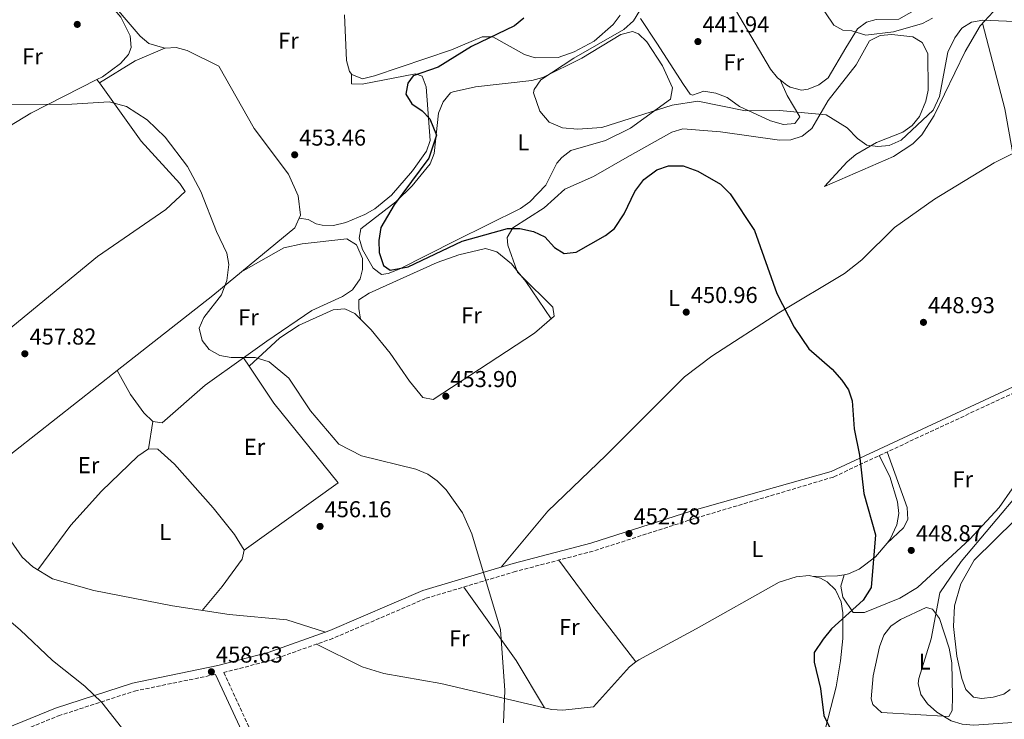
# Model space of a CAD drawing. Units: metres. Extents: x 601764 to 605250, y 4650516 to 4652879.
# Drawn here: x 603281 to 603710, y 4650804 to 4651109 of the extents above; entities that cross this region are included whole.
import ezdxf
from ezdxf.enums import TextEntityAlignment as Align

# ---------------------------------------------------------------- set-up
doc = ezdxf.new("R2010")
doc.units = ezdxf.units.M
doc.header["$MEASUREMENT"] = 0
doc.linetypes.add('DGN Style 3', pattern=[2.435890702152634, 1.739921930109024, -0.6959687720436097])
for name, color, linetype, lineweight in [('Camino', 7, 'DGN Style 3', 0), ('Cota de punto acotado terreno', 7, 'Continuous', 0), ('Curva de nivel directora', 30, 'Continuous', 30), ('Curva de nivel intermedia', 30, 'Continuous', 0), ('Etiqueta de uso rústico', 92, 'Continuous', 0), ('Línea de cambio de uso (parcela vista)', 92, 'Continuous', 0), ('Margen derecho', 7, 'Continuous', 0), ('Punto acotado terreno (símbolo)', 7, 'Continuous', 0)]:
    doc.layers.add(name, color=color, linetype=linetype, lineweight=lineweight)
doc.styles.add('Style-Arial', font='arial.ttf')

# ---------------------------------------------------------------- blocks, each defined once
blk = doc.blocks.new('5PATER')
at = {"layer": 'Punto acotado terreno (símbolo)', "linetype": 'Continuous', "lineweight": 0}
h = blk.add_hatch(color=51, dxfattribs=at)
edge = h.paths.add_edge_path()
edge.add_ellipse((0, 0), major_axis=(-0.1095731443231308, -0.1110710700762829), ratio=0.9994222409660317, start_angle=0, end_angle=360)

msp = doc.modelspace()

# ---------------------------------------------------------------- linework, layer by layer
at = {"layer": 'Camino', "color": 7, "linetype": 'DGN Style 3', "lineweight": 0}
for points in [[(603723.3799999988, 4650950.300000003, 446.050000000003), (603635.449999999, 4650909.270000001, 450.2200000000012), (603574.8199999997, 4650891.140000002, 451.8899999999995), (603530.6999999996, 4650876.940000001, 452.6900000000024), (603496.87, 4650868.050000003, 454.229999999996), (603457.6700000018, 4650856.290000001, 454.8399999999967), (603417.2199999995, 4650838.870000003, 456.2899999999937), (603390.0100000005, 4650829.25, 457.4499999999971), (603369.649999998, 4650823.980000001, 457.800000000003), (603387.4099999988, 4650785.580000003, 458.8600000000006)], [(602907.2499999994, 4650532.5, 476.229999999996), (602994.0599999971, 4650575.230000001, 473.550000000003), (602998.5499999998, 4650585.15, 473.1499999999943), (603009.909999999, 4650618.11, 471.7899999999937), (603014.699999999, 4650626.940000001, 471.3300000000019), (603019.3299999981, 4650632.54, 471.1100000000006), (603109.4899999986, 4650695.520000001, 468.0899999999967), (603130.2800000003, 4650709.320000002, 466.5200000000041), (603132.9600000002, 4650711.750000001, 466.4299999999931), (603135.9299999987, 4650715.81, 466.2100000000063), (603142.3799999993, 4650726.440000002, 465.5000000000001), (603150.0100000001, 4650728.550000003, 464.9900000000054), (603163.8199999991, 4650734.420000002, 464.5599999999978), (603236.8099999989, 4650778.530000002, 461.8999999999942), (603265.1399999999, 4650791.870000001, 461.1000000000058), (603297.510000002, 4650805.059999999, 459.5399999999936), (603330.7499999992, 4650815.870000003, 458.7400000000054), (603366.0499999993, 4650823.140000001, 458.2799999999989)]]:
    msp.add_polyline3d(points, dxfattribs=at)
at = {"layer": 'Curva de nivel directora', "color": 30, "linetype": 'Continuous', "lineweight": 30, "elevation": 450, "flags": 128}
for points in [[(603500.4500000008, 4651109.440000001), (603496.4599999988, 4651106.09), (603477.7100000001, 4651097.050000001), (603463.0799999986, 4651088.130000001), (603452.1699999986, 4651084.34), (603449.8799999999, 4651081.080000001), (603448.9700000001, 4651076.250000001), (603451.6900000003, 4651072.07), (603456.0999999981, 4651069.070000002), (603459.5200000001, 4651065.49), (603462.4100000003, 4651058.4), (603459.0199999994, 4651048.310000001), (603443.8699999994, 4651027.960000002), (603438.1399999984, 4651018.189999999), (603437.2099999986, 4651012.490000002), (603437.459999999, 4651007.150000002), (603439.2400000005, 4651001.53), (603442.1500000006, 4650999.57), (603450.0599999987, 4651000.960000001), (603473.5599999994, 4651012.140000001), (603493.3200000006, 4651017.65), (603498.79, 4651017.619999999), (603504.7499999991, 4651016.420000002), (603509.6599999998, 4651014.029999999), (603513.8300000007, 4651009.430000001), (603518.1199999999, 4651006.820000002), (603523.3199999989, 4651007.34), (603536.0899999986, 4651014.7), (603540.0299999992, 4651017.760000001), (603544.1799999999, 4651024.09), (603548.8899999994, 4651033.770000001), (603552.7999999988, 4651039.080000003), (603558.4200000003, 4651043.25), (603563.5099999999, 4651045.040000001), (603569.9899999995, 4651045), (603576.3300000008, 4651042.710000002), (603586.3099999985, 4651037.050000002), (603590.4799999994, 4651032.850000001), (603601.0899999999, 4651016.859999999), (603610.8399999996, 4650989.34), (603618.35, 4650974.660000001)], [(603618.35, 4650974.660000001), (603624.7400000002, 4650965.15), (603634.9399999994, 4650956.25), (603639.1799999997, 4650951.560000001), (603641.9899999992, 4650947.28), (603643.6299999999, 4650942.550000001), (603644.5799999997, 4650930.32), (603646.8099999982, 4650918.84), (603648.8099999987, 4650902.100000001), (603653.9000000004, 4650883.980000001), (603651.9400000002, 4650861.020000001), (603648.5199999983, 4650855.510000001), (603634.6399999999, 4650842.980000001), (603631.0199999989, 4650838.53), (603627.1499999998, 4650832.740000002), (603627.0999999985, 4650828.480000001), (603629.8999999991, 4650817.050000003), (603631.3699999999, 4650805.199999999), (603634.3499999993, 4650798.960000001)]]:
    msp.add_lwpolyline(points, dxfattribs=at)
at = {"layer": 'Curva de nivel intermedia', "color": 30, "linetype": 'Continuous', "lineweight": 0, "flags": 128}
for points, elevation in [([(603625.0599999999, 4651122.190000001), (603635.6200000012, 4651106.470000001), (603639.5900000008, 4651104.179999999), (603643.5800000007, 4651104), (603649.6100000012, 4651102.029999998), (603661.650000002, 4651103.48), (603674.320000001, 4651107.08), (603678.6999999997, 4651109.480000001)], 440), ([(603553.8400000003, 4651117.519999999), (603548.2800000014, 4651108.34), (603544.0900000005, 4651104.449999999), (603522.350000001, 4651091.99), (603507.8899999994, 4651082.489999999), (603504.9300000002, 4651078.28), (603504.7100000011, 4651076.880000001), (603507.3900000011, 4651068.869999997), (603511.5000000015, 4651064.100000001), (603517.3300000009, 4651061.65), (603523.8399999997, 4651061.02), (603534.4600000012, 4651061.82), (603565.1700000004, 4651071.480000001), (603576.2999999995, 4651073.189999999), (603597.1900000017, 4651069), (603611.9300000004, 4651069.149999999), (603632.3200000019, 4651067.27), (603641.4500000004, 4651061.659999999), (603646.0100000004, 4651056.949999999), (603650.0800000007, 4651054.039999999), (603654.8200000013, 4651053.449999999), (603659.7900000003, 4651053.890000001), (603665.0499999997, 4651056.189999999), (603679.0199999994, 4651069.349999999), (603681.7400000019, 4651075.27), (603685.4299999999, 4651094.670000001), (603688.3600000002, 4651100.890000002), (603691.5099999995, 4651105.149999999), (603695.7499999999, 4651107.680000001), (603700.6200000002, 4651108.59), (603717.7999999998, 4651107.859999998)], 445), ([(603277.1100000015, 4651071.710000001), (603303.3100000002, 4651071.869999999), (603319.6600000004, 4651072.989999999), (603327.26, 4651070.989999999), (603336.2300000021, 4651065.09), (603344.0100000005, 4651057.609999999), (603353.7600000004, 4651044.8), (603359.6299999999, 4651033.880000001), (603366.4200000004, 4651016.42), (603370.9800000002, 4651006.989999999), (603371.8800000009, 4651002.050000002), (603370.9000000019, 4650995.009999998), (603368.6300000009, 4650988.75), (603360.9000000019, 4650978.850000001), (603358.8900000001, 4650974.189999999), (603360.1399999995, 4650968.800000001), (603363.270000001, 4650964.909999999), (603367.88, 4650962.259999999), (603372.7999999997, 4650961.34), (603383.3499999996, 4650961.369999999), (603389.3900000014, 4650959.489999999), (603397.9499999998, 4650952.449999998), (603407.4200000003, 4650938.17), (603419.8099999999, 4650923.579999999), (603429.7400000008, 4650918.5), (603453.4500000017, 4650912.749999999), (603458.6399999994, 4650910.46), (603462.7600000012, 4650907.640000001), (603466.6500000004, 4650903.640000001), (603473.7900000018, 4650893.67), (603477.7900000005, 4650884.430000001), (603490.3600000012, 4650842.71), (603492.1500000015, 4650816.130000001), (603491.5599999992, 4650802.019999999)], 455), ([(603717.6600000013, 4650903.84), (603691.1600000008, 4650872.349999999), (603681.9400000008, 4650858.759999999), (603678.1299999999, 4650838.67), (603672.7100000017, 4650821.33), (603672.4099999999, 4650819.210000001), (603673.5600000012, 4650814.350000001), (603676.4900000015, 4650810.3), (603680.6399999999, 4650806.63), (603686.7599999999, 4650802.880000001), (603691.57, 4650801.5), (603696.7100000009, 4650801.029999998), (603720.0000000015, 4650802.529999998)], 445), ([(603270.700000001, 4650851.140000001), (603280.9100000013, 4650842.600000001), (603294.9300000004, 4650829.180000001), (603308.9800000007, 4650818.029999999), (603316.4700000008, 4650810.949999998), (603329.7900000003, 4650793.909999999), (603346.3799999999, 4650774.499999999), (603349.5000000001, 4650768.949999999), (603350.6900000015, 4650762.470000002), (603346.7100000005, 4650753.26), (603343.0300000014, 4650749.710000001), (603333.4600000004, 4650743.01), (603328.04, 4650740.910000001), (603309.1900000009, 4650737.429999999), (603286.800000001, 4650729.560000001), (603277.790000001, 4650724.890000002)], 460.0000000000001)]:
    msp.add_lwpolyline(points, dxfattribs=dict(at, elevation=elevation))
at = {"layer": 'Línea de cambio de uso (parcela vista)', "color": 92, "linetype": 'Continuous', "lineweight": 0, "extrusion": (-0.4059239965965091, -0.07954787941016055, 0.9104382702130133), "elevation": -614636.294606394, "flags": 128}
msp.add_lwpolyline([(-4448135.482809794, 1353903.090316071), (-4448155.181713683, 1353903.525471858), (-4448193.742854682, 1353900.890361812)], dxfattribs=at)
at = {"layer": 'Línea de cambio de uso (parcela vista)', "color": 92, "linetype": 'Continuous', "lineweight": 0, "extrusion": (0.0984298055594785, -0.1717453181364409, 0.9802117725653656), "elevation": -738971.1467291485, "flags": 128}
msp.add_lwpolyline([(2836154.362687274, 3661515.550247248), (2836172.673339492, 3661516.105938321), (2836186.601106049, 3661514.467660005)], dxfattribs=at)
at = {"layer": 'Línea de cambio de uso (parcela vista)', "color": 92, "linetype": 'Continuous', "lineweight": 0, "extrusion": (-0.1673681031552439, 0.04844866083172529, 0.9847033285765964), "elevation": 124806.7426401997, "flags": 128}
msp.add_lwpolyline([(-4635441.558016472, -702727.4128574966), (-4635441.558016472, -702727.4208924205)], dxfattribs=at)
at = {"layer": 'Línea de cambio de uso (parcela vista)', "color": 92, "linetype": 'Continuous', "lineweight": 0, "extrusion": (-0.04203681056542727, 0.1158849443540293, 0.9923727053025744), "elevation": 514080.5928063849, "flags": 128}
msp.add_lwpolyline([(-2153189.646763283, -4134737.52482974), (-2153157.535191002, -4134733.551558389), (-2153104.582569805, -4134722.829890885)], dxfattribs=at)
at = {"layer": 'Línea de cambio de uso (parcela vista)', "color": 92, "linetype": 'Continuous', "lineweight": 0, "extrusion": (-0.02958200936546865, 0.04115759147346492, 0.9987146526340769), "elevation": 174034.5382001617, "flags": 128}
msp.add_lwpolyline([(-3204439.524210764, -3420210.260386524), (-3204439.524210765, -3420210.264332409)], dxfattribs=at)
at = {"layer": 'Línea de cambio de uso (parcela vista)', "color": 92, "linetype": 'Continuous', "lineweight": 0, "extrusion": (-0.01543195419644569, 0.02153972946001877, 0.9996488857816369), "elevation": 91327.59508309442, "flags": 128}
msp.add_lwpolyline([(-3199217.604701447, -3428295.792013173), (-3199217.604701447, -3428297.667678317)], dxfattribs=at)
at = {"layer": 'Línea de cambio de uso (parcela vista)', "color": 92, "linetype": 'Continuous', "lineweight": 0, "elevation": 455.0599999999977, "flags": 128}
msp.add_lwpolyline([(603315.4100000003, 4651081.199999999), (603315.4143000003, 4651081.202600001)], dxfattribs=at)
at = {"layer": 'Línea de cambio de uso (parcela vista)', "color": 92, "linetype": 'Continuous', "lineweight": 0, "extrusion": (-0.007683537168057143, 0.009532510180238483, 0.9999250444439578), "elevation": 40150.98512115439, "flags": 128}
msp.add_lwpolyline([(603484.9680171501, 4650825.660984038), (603483.0765894452, 4650828.007390648)], dxfattribs=at)
at = {"layer": 'Línea de cambio de uso (parcela vista)', "color": 92, "linetype": 'Continuous', "lineweight": 0, "extrusion": (0.1792066137926204, 0.1810859759931382, 0.9670019952779804), "elevation": 950818.4124685053, "flags": 128}
msp.add_lwpolyline([(2842593.675245637, -3607158.311006296), (2842595.966232063, -3607158.311006295), (2842596.669891282, -3607158.659950123)], dxfattribs=at)
at = {"layer": 'Línea de cambio de uso (parcela vista)', "color": 92, "linetype": 'Continuous', "lineweight": 0, "extrusion": (-0.3057938713969648, -0.2319402092962621, 0.923414233985844), "elevation": -1262881.92041484, "flags": 128}
msp.add_lwpolyline([(-3340921.624885311, 3039605.003378618), (-3340941.323577934, 3039606.123739695), (-3340944.479887695, 3039606.022907198)], dxfattribs=at)
at = {"layer": 'Línea de cambio de uso (parcela vista)', "color": 92, "linetype": 'Continuous', "lineweight": 0, "extrusion": (-0.04995041683212006, 0.07392666431932332, 0.996011949808292), "elevation": 314143.8218893476, "flags": 128}
msp.add_lwpolyline([(-3103826.607973302, -3501868.046033504), (-3103826.607973302, -3501868.041550201)], dxfattribs=at)
at = {"layer": 'Línea de cambio de uso (parcela vista)', "color": 92, "linetype": 'Continuous', "lineweight": 0, "extrusion": (-0.04425102163973119, 0.0660378720191189, 0.9968354159754893), "elevation": 280892.620186733, "flags": 128}
msp.add_lwpolyline([(-3090275.634291606, -3516646.353225354), (-3090275.634291606, -3516641.961649407)], dxfattribs=at)
at = {"layer": 'Línea de cambio de uso (parcela vista)', "color": 92, "linetype": 'Continuous', "lineweight": 0, "extrusion": (0.04545494765319426, -0.07851307563762058, 0.9958762697683718), "elevation": -337281.1832153022, "flags": 128}
msp.add_lwpolyline([(2852429.45587209, 3707462.1071786), (2852429.45587209, 3707462.102769519)], dxfattribs=at)
at = {"layer": 'Línea de cambio de uso (parcela vista)', "color": 92, "linetype": 'Continuous', "lineweight": 0, "extrusion": (0.0213681860513979, 0.1365955549007078, 0.9903964130620831), "elevation": 648641.0822334308, "flags": 128}
msp.add_lwpolyline([(122732.6521959037, -4643198.045003941), (122732.6521959037, -4643210.196304284)], dxfattribs=at)
at = {"layer": 'Línea de cambio de uso (parcela vista)', "color": 92, "linetype": 'Continuous', "lineweight": 0, "extrusion": (0.6453839281111828, 0.4922624694475293, 0.5840866772228245), "elevation": 2679214.430062425, "flags": 128}
msp.add_lwpolyline([(3331889.046827961, -1927382.700002864), (3331919.854646134, -1927382.305887511), (3331944.739672235, -1927383.106684571)], dxfattribs=at)
at = {"layer": 'Línea de cambio de uso (parcela vista)', "color": 92, "linetype": 'Continuous', "lineweight": 0, "extrusion": (0.04322439347813899, 0.02435450887301478, 0.9987684965526302), "elevation": 139811.5009630678, "flags": 128}
msp.add_lwpolyline([(3755634.317499316, -2805455.764479495), (3755629.444202912, -2805465.03616662), (3755628.48900582, -2805467.805579253)], dxfattribs=at)
at = {"layer": 'Línea de cambio de uso (parcela vista)', "color": 92, "linetype": 'Continuous', "lineweight": 0, "extrusion": (0.01848783669228821, 0.0625742240085694, 0.9978690627452907), "elevation": 302633.9124877166, "flags": 128}
msp.add_lwpolyline([(738903.3542664391, -4621404.202397392), (738903.3542664392, -4621404.197799567)], dxfattribs=at)
at = {"layer": 'Línea de cambio de uso (parcela vista)', "color": 92, "linetype": 'Continuous', "lineweight": 0, "extrusion": (-0.5920873916594761, -0.3893819987283735, 0.7055594799194289), "elevation": -2167950.436271381, "flags": 128}
msp.add_lwpolyline([(-3554267.684684843, 2159135.034574329), (-3554228.370208488, 2159137.066605049), (-3554204.291899595, 2159135.570945771)], dxfattribs=at)
at = {"layer": 'Línea de cambio de uso (parcela vista)', "color": 92, "linetype": 'Continuous', "lineweight": 0, "extrusion": (0.01210228201837327, -0.01561584930292619, 0.9998048209628198), "elevation": -64868.70226015833, "flags": 128}
msp.add_lwpolyline([(603499.6666261666, 4650382.653640631), (603499.663525183, 4650382.657641119)], dxfattribs=at)
at = {"layer": 'Línea de cambio de uso (parcela vista)', "color": 92, "linetype": 'Continuous', "lineweight": 0, "extrusion": (0.01812298492348632, -0.03106797485999415, 0.9993529598473013), "elevation": -133099.1439436429, "flags": 128}
msp.add_lwpolyline([(2864706.328881077, 3710793.166367571), (2864706.328881077, 3710793.163587284)], dxfattribs=at)
at = {"layer": 'Línea de cambio de uso (parcela vista)', "color": 92, "linetype": 'Continuous', "lineweight": 0}
for points in [[(603343.9123999998, 4651096.312200001, 454.8386000000028), (603337, 4651098.350000001, 453.5500000000029), (603333.2400000002, 4651101.560000001, 453.5599999999977), (603317.5899999999, 4651119.869999999, 453.3300000000018), (603309.7000000002, 4651131.380000001, 452.9700000000012), (603308.7300000006, 4651136.380000001, 452.9199999999983), (603309.6900000004, 4651139.689999999, 452.8899999999995), (603315.54, 4651147.65, 452.8000000000029), (603324.3200000003, 4651154.710000001, 452.5599999999977), (603331.6399999997, 4651157.960000001, 452.1199999999953), (603336.6699999999, 4651157.92, 452.0500000000029), (603339.2999999998, 4651157.220000001, 452.0399999999936), (603347.6699999999, 4651151.279999999, 452.1100000000006), (603349.9800000006, 4651150.74, 452.1199999999953), (603354.9400000004, 4651150.980000001, 452.1399999999995), (603394.1500000004, 4651157.529999999, 451.2100000000065), (603402.4800000006, 4651156.730000001, 450.9400000000023), (603413.2199999997, 4651165.439999999, 451.1399999999995), (603420.767, 4651167.409200001, 450.7700999999943)], [(603662.3801999995, 4651161.369000001, 438.6187000000064), (603661.6299999999, 4651161.65, 438.7299999999959), (603640.5899999999, 4651149.439999999, 439.2400000000052), (603604.4199999999, 4651131.17, 440.4400000000023), (603590.4000000004, 4651122.470000001, 441), (603589.5199999996, 4651120.029999999, 441.1100000000006), (603591.3899999997, 4651115.600000001, 441.2200000000012), (603607.9800000006, 4651087.25, 442.5099999999948), (603611.1500000004, 4651083.41, 442.6399999999995), (603612.3102000002, 4651082.4902, 442.6693999999989)], [(603612.3102000002, 4651082.4902, 442.6693999999989), (603615.0999999996, 4651080.279999999, 442.7400000000052), (603616.6399999997, 4651079.289999999, 442.7799999999989), (603621.6200000001, 4651078.01, 443.0599999999977), (603624.4199999999, 4651078.480000001, 443.1699999999983), (603629.1200000001, 4651080.380000001, 443), (603633.1799999997, 4651083.42, 442.5500000000029), (603640.8600000005, 4651096.58, 440.7200000000012), (603645.9500000002, 4651104.789999999, 440.4600000000065), (603649.9699999997, 4651107.65, 439.6100000000006), (603654.1699999999, 4651108.890000001, 438.929999999993), (603664.0499999998, 4651109.09, 438.5399999999936), (603672.7199999997, 4651113.949999999, 438.6199999999953), (603679.8099999996, 4651119.279999999, 438.6300000000047), (603688.4000000004, 4651128.130000001, 438.6399999999995), (603689.8399999999, 4651132.930000001, 438.6900000000023), (603689.0700000003, 4651135.130000001, 438.6900000000023), (603671.5499999998, 4651144, 438.9100000000035), (603668.1100000005, 4651147.66, 438.9100000000035), (603662.3801999995, 4651161.369000001, 438.6187000000064)], [(603279.9000000004, 4651143.699999999, 449.4499999999971), (603285.1900000004, 4651145.640000001, 449.1399999999995), (603290.5599999996, 4651146.359999999, 449.0599999999977), (603295.4600000001, 4651145.439999999, 449.2400000000052), (603297.8899999997, 4651143.980000001, 449.4600000000065), (603301.0800000001, 4651140.230000001, 450.1499999999942), (603303.4400000004, 4651135.720000001, 450.8800000000047), (603305.6500000004, 4651125.91, 451.7599999999948), (603316.0199999996, 4651118.300000001, 453.1900000000023), (603321.4299999997, 4651113.810000001, 453.429999999993), (603324.7300000006, 4651109.930000001, 453.5299999999989), (603328.7699999996, 4651101.720000001, 453.7400000000052), (603329.2999999998, 4651096.630000001, 453.9499999999971), (603328.0199999996, 4651093.58, 454.1100000000006), (603324.6100000005, 4651089.720000001, 454.4100000000035), (603316.6900000004, 4651083.930000001, 454.9700000000012), (603314.3223000001, 4651082.7268, 455.0102000000043)], [(603497.4172, 4650999.434800001, 451.821100000001), (603493.5099999999, 4651010.359999999, 450.5), (603493.2599999999, 4651013.779999999, 450.320000000007), (603495.7300000006, 4651017.99, 450.320000000007), (603509.3499999996, 4651026.779999999, 449.5500000000029), (603518.3099999996, 4651034.810000001, 449.5299999999989), (603530.8899999997, 4651040.390000001, 450.1100000000006), (603545.4900000002, 4651048.83, 450.0899999999965), (603565.0599999996, 4651059.789999999, 449.679999999993), (603569.7599999999, 4651061.189999999, 449.6499999999942), (603586.25, 4651059.890000001, 449.4900000000052), (603611.9800000006, 4651056.230000001, 447.9400000000023), (603616.9600000001, 4651056.33, 447.5500000000029), (603621.9100000003, 4651057.930000001, 447.0299999999989), (603626.0300000003, 4651061.33, 446.2799999999989), (603633.2599999999, 4651073.560000001, 444.1600000000035), (603645.4199999999, 4651089.16, 441.1600000000035), (603651.2599999999, 4651099.52, 441.3300000000018), (603655.9199999999, 4651101.949999999, 441.3399999999965), (603661.0199999996, 4651102.369999999, 441.3600000000006), (603670.0999999996, 4651101.359999999, 441.3600000000006), (603674.1600000003, 4651098.83, 441.3699999999953), (603676.5999999996, 4651094.07, 441.570000000007), (603676.7699999996, 4651078.050000001, 442.7599999999948), (603675.8499999996, 4651073.189999999, 443.0800000000018), (603673.04, 4651066.600000001, 443.5099999999948), (603669.7800000003, 4651062.65, 443.8399999999965), (603665.8200000003, 4651059.66, 444.179999999993), (603654.2999999998, 4651055.24, 444.5800000000018), (603645.3200000003, 4651050, 445.9199999999983), (603641.5199999996, 4651046.850000001, 446.5899999999965), (603631.6600000003, 4651035.960000001, 448.1300000000047), (603661.7000000002, 4651049.119999999, 446.8800000000047), (603670.1399999997, 4651054.689999999, 446.6199999999953), (603674.0199999996, 4651058.58, 446.5399999999936), (603679.3499999996, 4651067.050000001, 446.4900000000052), (603692.8799999999, 4651094.92, 446.4400000000023), (603699.4199999999, 4651106.060000001, 446.0399999999936), (603707.0700000003, 4651114.310000001, 444.8999999999942)], [(603422.2300000006, 4651110.960000001, 452.2299999999959), (603423.1100000005, 4651091.01, 452.25), (603424.4699999997, 4651086.17, 452.2200000000012), (603425.4800000006, 4651084.890000001, 452.2100000000065), (603430.1200000001, 4651082.970000001, 452.1600000000035), (603435.2999999998, 4651084.300000001, 452.0800000000018), (603468.8899999997, 4651095.710000001, 450.8300000000018), (603482.29, 4651101.359999999, 450.6900000000023), (603486.9000000004, 4651101.359999999, 450.3300000000018), (603500.7400000002, 4651093.609999999, 448.429999999993), (603505.3600000005, 4651092.08, 448.0200000000041), (603515.5, 4651092.33, 447.570000000007), (603522.4699999997, 4651094.77, 447.320000000007), (603531.1900000004, 4651099.460000001, 447.0299999999989), (603539.4800000006, 4651106.689999999, 446.75), (603542.5199999996, 4651110.83, 446.75)], [(603612.3102000002, 4651082.4902, 442.6699999999983), (603615.2999999998, 4651075.720000001, 444.1600000000035), (603620.7699999996, 4651066.449999999, 446.0399999999936), (603618.6100000005, 4651063.529999999, 446.2400000000052), (603613.6600000003, 4651063.029999999, 445.9499999999971), (603608.0700000003, 4651064.66, 445.4700000000012), (603594.4800000006, 4651070.99, 445.1399999999995), (603589.0800000001, 4651074.91, 444.9600000000065), (603584.2699999996, 4651076.680000001, 444.820000000007), (603579.0099999999, 4651077.630000001, 444.6300000000047), (603574.0599999996, 4651075.890000001, 443.9900000000052), (603573.0499999998, 4651076.369999999, 443.8999999999942), (603570.0599999996, 4651080.58, 443.7400000000052), (603558.4800000006, 4651098.609999999, 442.8399999999965), (603551.3499999996, 4651109.350000001, 443.9799999999959)], [(603438.4199999999, 4650997.57, 450.6900000000023), (603434.7199999997, 4651000.350000001, 450.7299999999959), (603430.1699999999, 4651008.470000001, 451.179999999993), (603428.6100000005, 4651013.51, 451.5599999999977), (603429.3300000001, 4651017.560000001, 451.5599999999977), (603444.6299999999, 4651029.380000001, 451.2200000000012), (603451.7999999998, 4651036.33, 450.5899999999965), (603459.5700000003, 4651045.930000001, 449.7799999999989), (603461.3899999997, 4651050.480000001, 449.5500000000029), (603463.3399999999, 4651068.039999999, 448.8000000000029), (603465.3399999999, 4651072.970000001, 448.3399999999965), (603468.4800000006, 4651076.810000001, 447.8300000000018), (603469.6299999999, 4651077.33, 447.7400000000052), (603479.4400000004, 4651079.460000001, 447.0800000000018), (603503.9900000002, 4651082.289999999, 445.5399999999936), (603508.7999999998, 4651083.640000001, 445.3399999999965), (603525.8399999999, 4651091.99, 445.1499999999942), (603542.7599999999, 4651102.310000001, 443.8999999999942), (603547.8700000001, 4651103.57, 443.9900000000052), (603550.54, 4651102.66, 444.0299999999989), (603554.0999999996, 4651099.15, 443.8500000000058), (603560.8799999999, 4651088.609999999, 443.6999999999971), (603565.3099999996, 4651079, 444.25), (603564.5, 4651074.08, 444.6499999999942), (603546.9299999997, 4651061.439999999, 445.7700000000041), (603536.1500000004, 4651056.050000001, 445.8500000000058), (603520.9600000001, 4651051.74, 445.9600000000065), (603517, 4651048.699999999, 446.2700000000041), (603514.9199999999, 4651046.17, 446.5), (603510.0700000003, 4651036.65, 446.9900000000052), (603503.1200000001, 4651029.310000001, 447.3399999999965), (603499.0800000001, 4651026.390000001, 447.5200000000041), (603470.7800000003, 4651012.470000001, 449.4600000000065), (603446.0999999996, 4651000.02, 450.1300000000047), (603441.3899999997, 4650998.08, 450.5099999999948), (603438.4199999999, 4650997.57, 450.6900000000023)], [(603343.9123999998, 4651096.312200001, 454.8457000000053), (603344.1399999997, 4651096.41, 454.8399999999965), (603348.8099999996, 4651096.59, 454.7400000000052), (603353.6200000001, 4651095.289999999, 454.6300000000047), (603367.5199999996, 4651088.529999999, 454.4499999999971), (603382.8600000005, 4651061.390000001, 453.6399999999995), (603397.8600000005, 4651041.42, 454.0500000000029), (603402, 4651031.9, 454.179999999993), (603403.0700000003, 4651023.52, 454.3000000000029), (603400.6500000004, 4651017.91, 454.5299999999989), (603384.0599999996, 4651004.380000001, 454.820000000007), (603364.8700000001, 4650988.42, 456.2599999999948), (603323.0722000003, 4650955.676200001, 457.5170000000071)], [(603425.3399999999, 4651085.060000001, 452.2200000000012), (603425.2800000003, 4651080.850000001, 451.8699999999953), (603430.0099999999, 4651080.730000001, 450.7299999999959), (603453.2800000003, 4651085.180000001, 449.4700000000012), (603456.1399999997, 4651084.189999999, 449.3399999999965), (603457.8300000001, 4651079.470000001, 449.7899999999936), (603459.5700000003, 4651056.02, 452.0800000000018), (603457.9699999997, 4651051.4, 452.4900000000052), (603451.9500000002, 4651042.890000001, 452.8800000000047), (603442.7100000001, 4651032.26, 452.7799999999989), (603435.5300000003, 4651026.33, 453.1199999999953), (603431.2100000001, 4651023.789999999, 453.3699999999953), (603422.8899999997, 4651020.310000001, 453.8000000000029), (603417.5499999998, 4651019.01, 453.7799999999989), (603412.5499999998, 4651019.08, 453.8899999999995), (603409.8799999999, 4651019.67, 453.9499999999971), (603406.4199999999, 4651021.67, 453.9900000000052), (603402.5199999996, 4651022.24, 454.3500000000058)], [(603239.3295, 4651040.0108, 456.8217000000004), (603221.5800000001, 4651029.220000001, 457.3300000000018), (603183.6900000004, 4651006.689999999, 459.6399999999995), (603181.3499999996, 4651001.91, 459.7100000000065), (603190.5099999999, 4650988.77, 459.4499999999971), (603229.8799999999, 4650938.220000001, 459.2799999999989), (603270.1500000004, 4650968.9, 458.1699999999983), (603314.5300000003, 4651005.470000001, 455.9600000000065), (603344.3700000001, 4651025.91, 455.1100000000006), (603352.7599999999, 4651033.84, 455.0099999999948), (603350.4600000001, 4651037.310000001, 455.5500000000029), (603333.5999999996, 4651055.82, 455.8899999999995), (603315.4143000003, 4651081.202600001, 455.0598999999929)], [(603713.6794999996, 4651050.442600001, 446.7848999999987), (603705.6299999999, 4651046.390000001, 446.9900000000052), (603679.5099999999, 4651030.5, 447.4199999999983), (603662.0700000003, 4651018.109999999, 447.9900000000052), (603647.8600000005, 4651004.02, 448.3800000000047), (603640.2800000003, 4650998.02, 448.6100000000006), (603611.6299999999, 4650980.949999999, 449.8999999999942), (603582.4500000002, 4650962.039999999, 450.6199999999953), (603570.5099999999, 4650952.930000001, 450.9600000000065), (603536.2000000002, 4650918.630000001, 451.8399999999965), (603510.9299999997, 4650894.42, 453.6699999999983), (603490.6500000004, 4650869.939999999, 454.3099999999977)], [(603378.2324999999, 4650961.2163, 454.5828000000038), (603388.4500000002, 4650968.539999999, 454.0200000000041), (603408.04, 4650981.980000001, 452.7400000000052), (603421.4299999997, 4650988.050000001, 451.8399999999965), (603425.8300000001, 4650990.949999999, 451.570000000007), (603429.1799999997, 4650995.710000001, 451.4400000000023), (603430.1299999999, 4650999.779999999, 451.4600000000065), (603430.0899999999, 4651004.630000001, 451.4600000000065), (603427.4800000006, 4651010.550000001, 451.75), (603423.3600000005, 4651013.16, 452.2899999999936), (603403.8300000001, 4651011.07, 453.6600000000035), (603395.8200000003, 4651009.310000001, 453.679999999993), (603377.0800000001, 4650998.57, 455.3399999999965)], [(603497.4172, 4650999.434800001, 452.314400000003), (603495.1399999997, 4651002.26, 452.2700000000041), (603488.6600000003, 4651007.539999999, 452.1399999999995), (603483.7300000006, 4651008.980000001, 452.2100000000065), (603472.1799999997, 4651006.220000001, 452.2299999999959), (603462.6799999997, 4651002.880000001, 452.2100000000065), (603433.04, 4650989.430000001, 452.9100000000035), (603428.5099999999, 4650986.560000001, 453.2899999999936), (603428.5499999998, 4650982.720000001, 453.1999999999971), (603429.2300000006, 4650978.17, 454.2200000000012)], [(603380.6694, 4650957.579600001, 454.929999999993), (603394.0800000001, 4650969.960000001, 454.929999999993), (603402.5499999998, 4650975.560000001, 454.4799999999959), (603417.29, 4650982.27, 453.8699999999953), (603422.3600000005, 4650982.66, 453.9400000000023), (603426.79, 4650980.65, 454.070000000007), (603433.8499999996, 4650973.449999999, 454.5099999999948), (603442.1200000001, 4650963.27, 454.9400000000023), (603450.5800000001, 4650951.039999999, 454.8500000000058), (603456.4199999999, 4650944.01, 454.5500000000029), (603460.8899999997, 4650943.08, 454.2599999999948), (603505.1699999999, 4650972.09, 452.2400000000052), (603513.7699999996, 4650979.51, 451.9100000000035), (603513.1200000001, 4650983.42, 451.9100000000035), (603499.3084000006, 4650997.088500001, 451.9100000000035)], [(603338.7100000001, 4650933.42, 456.3800000000047), (603342.7199999997, 4650932.859999999, 456.2700000000041), (603361.5800000001, 4650949.279999999, 455.5), (603378.2324999999, 4650961.2163, 454.5828000000038)], [(603323.0722000003, 4650955.676200001, 457.5170000000071), (603269.7699999996, 4650913.92, 459.1199999999953), (603261.4100000003, 4650905.15, 459.5500000000029), (603261.29, 4650900.859999999, 459.7100000000065), (603264.4000000004, 4650896.060000001, 459.8500000000058), (603273.1200000001, 4650886.66, 459.9100000000035), (603281.6699999999, 4650874.359999999, 459.8099999999977), (603286.3499999996, 4650870.08, 459.7100000000065), (603295, 4650864.880000001, 459.5099999999948), (603312.9800000006, 4650859.82, 459.1300000000047), (603347.2999999998, 4650853.07, 458.3899999999995), (603372.0199999996, 4650849.220000001, 457.9600000000065), (603397.0899999999, 4650847.01, 458.4799999999959), (603413.9600000001, 4650841.539999999, 456.3800000000047)], [(603323.0722000003, 4650955.676200001, 457.5195999999996), (603328.8899999997, 4650945.279999999, 456.3099999999977), (603334.7699999996, 4650937.289999999, 456.3000000000029), (603338.7100000001, 4650933.42, 456.3800000000047)], [(603380.6694, 4650957.579600001, 454.9294999999984), (603391.4199999999, 4650941.529999999, 456.4700000000012), (603419.5499999998, 4650906.779999999, 455.8800000000047), (603378.5499999998, 4650877.4, 457.5)], [(603288.5700000003, 4650868.75, 459.6600000000035), (603303, 4650888.300000001, 458.9400000000023), (603316.2699999996, 4650903.039999999, 458.6499999999942), (603332.1100000005, 4650918.380000001, 458.2700000000041), (603336.8499999996, 4650921.529999999, 458.0599999999977)], [(603336.8499999996, 4650921.529999999, 458.0599999999977), (603340.9100000003, 4650921.480000001, 457.8899999999995), (603348.1299999999, 4650914.930000001, 457.7100000000065), (603365.0700000003, 4650895.880000001, 457.5500000000029), (603374.3200000003, 4650884.15, 457.5099999999948), (603378.5499999998, 4650877.4, 457.5)], [(603658.8801999995, 4650880.4299, 450.0801000000066), (603660.2999999998, 4650882.140000001, 450.1199999999953), (603663.1100000005, 4650888.41, 450.2100000000065), (603663.9400000004, 4650893.42, 450.1900000000023), (603663.4800000006, 4650898.449999999, 450.1600000000035), (603660.0700000003, 4650909.49, 450.0200000000041), (603655.4600000001, 4650918.609999999, 449.2700000000041)], [(603658.9100000003, 4650920.220000001, 449.1100000000006), (603667.6699999999, 4650895.980000001, 448.8300000000018), (603667.9800000006, 4650890.75, 449.25), (603666.0999999996, 4650887.09, 449.6399999999995), (603658.8801999995, 4650880.4299, 450.0800000000018)], [(603640.1687000003, 4650866.645600001, 450.5002999999998), (603638.7100000001, 4650861.630000001, 450.8600000000006), (603639.54, 4650856.850000001, 450.570000000007), (603644.1100000005, 4650850.220000001, 449.8600000000006), (603648.9699999997, 4650850.100000001, 449.7400000000052), (603664.4199999999, 4650856.430000001, 448.8600000000006), (603672.1200000001, 4650861, 448.1499999999942), (603695, 4650882.220000001, 447.3300000000018), (603707.7400000002, 4650895.930000001, 446.4199999999983), (603713.4900000002, 4650904.16, 446.4199999999983), (603715.6600000003, 4650908.680000001, 446.4199999999983), (603717.4632000001, 4650914.149900001, 446.4199999999983)], [(603700.1100000005, 4650812.560000001, 442.7599999999948), (603696.5199999996, 4650813.15, 442.8000000000029), (603693.1799999997, 4650816.619999999, 442.8399999999965), (603691.4800000006, 4650821.430000001, 442.8300000000018), (603689.3300000001, 4650831.130000001, 442.7899999999936), (603687.8300000001, 4650844.02, 443.1199999999953), (603688.2400000002, 4650853.01, 443.3699999999953), (603691.0199999996, 4650862.680000001, 443.6399999999995), (603696.9199999999, 4650872.970000001, 444.0299999999989), (603714.7400000002, 4650890.57, 443.1399999999995)], [(603640.1687000003, 4650866.645600001, 450.5026000000071), (603642.1100000005, 4650867, 450.4100000000035), (603646.6699999999, 4650869.119999999, 450.179999999993), (603653.9000000004, 4650874.430000001, 449.9400000000023), (603658.8801999995, 4650880.4299, 450.0801000000066)], [(603378.5499999998, 4650877.4, 457.5), (603377.6799999997, 4650873.42, 457.5200000000041), (603368.8799999999, 4650861.539999999, 458.1999999999971), (603360.1600000003, 4650851.07, 458.1600000000035)], [(603632.0899999999, 4650799.75, 450.25), (603636.75, 4650817.689999999, 449.1199999999953), (603638.54, 4650829.07, 448.8300000000018), (603639.6600000003, 4650838.77, 449.0899999999965), (603639.6600000003, 4650849.939999999, 450.6199999999953), (603638.8200000003, 4650854.779999999, 450.7599999999948), (603636.3600000005, 4650860.039999999, 450.8800000000047), (603632.7800000003, 4650863.57, 450.929999999993), (603629.8499999996, 4650865.109999999, 451), (603624.9400000004, 4650866.26, 451.1699999999983), (603619.29, 4650865.76, 451.3399999999965), (603611.8600000005, 4650863.460000001, 451.570000000007), (603575.6100000005, 4650843.100000001, 453.4499999999971), (603550.5700000003, 4650829.52, 453.7100000000065), (603549.3668999998, 4650828.594000001, 453.6977999999945)], [(603685.8200000003, 4650804.720000001, 445.4199999999983), (603656.3899999997, 4650806.59, 445.9700000000012), (603652.6100000005, 4650810.039999999, 445.9400000000023), (603652.0099999999, 4650812.539999999, 445.929999999993), (603652.8600000005, 4650822.449999999, 445.929999999993), (603655.5999999996, 4650835.17, 445.5899999999965), (603657.4400000004, 4650840.26, 445.2400000000052), (603660.5800000001, 4650844.210000001, 445.2700000000041), (603664.6799999997, 4650847.119999999, 445.3399999999965), (603675.9299999997, 4650852.359999999, 445.3899999999995), (603678.7599999999, 4650851.59, 445.3999999999942), (603681.6799999997, 4650847.52, 445.4400000000023), (603686.0099999999, 4650834.66, 445.5099999999948), (603687.0599999996, 4650828.15, 445.5299999999989), (603687.3600000005, 4650813.57, 445.5500000000029), (603687.2300000006, 4650807.4, 445.1199999999953), (603685.8200000003, 4650804.720000001, 445.4199999999983)], [(603509.4286000002, 4650808.512399999, 454.9599000000017), (603464.2400000002, 4650819.210000001, 456.4400000000023), (603439.4100000003, 4650823.600000001, 457.6600000000035), (603429.9100000003, 4650826.5, 457.7100000000065), (603410.0599999996, 4650836.34, 456.6000000000058)], [(603549.3668999998, 4650828.594000001, 453.6977999999945), (603546.6200000001, 4650826.480000001, 453.6699999999983), (603530.9199999999, 4650808.970000001, 454.5500000000029), (603517.4600000001, 4650807.57, 454.8800000000047), (603512.4800000006, 4650807.789999999, 454.8600000000006), (603509.4286000002, 4650808.512399999, 454.9599000000017)], [(603712.6299999999, 4650816.619999999, 442.3500000000058), (603709.7999999998, 4650814.57, 442.7200000000012), (603705.1200000001, 4650813.230000001, 442.6999999999971), (603700.1100000005, 4650812.560000001, 442.7599999999948)]]:
    msp.add_polyline3d(points, dxfattribs=at)
at = {"layer": 'Margen derecho', "color": 7, "linetype": 'Continuous', "lineweight": 0}
for points in [[(603263.6900000015, 4650795.160000001, 461.1000000000058), (603296.2699999993, 4650808.440000002, 459.5399999999936), (603329.8299999982, 4650819.360000002, 458.7400000000054), (603367.1099999989, 4650827.039999999, 458.2799999999989), (603388.9499999988, 4650832.700000001, 457.4499999999971), (603415.9099999996, 4650842.230000001, 456.2899999999937), (603456.4299999989, 4650859.680000001, 454.8399999999967), (603495.8999999977, 4650871.510000003, 454.229999999996), (603529.6900000015, 4650880.399999999, 452.6900000000024), (603573.7199999979, 4650894.57, 451.8899999999995), (603634.5500000005, 4650911.620000003, 450.2200000000012), (603722.3399999995, 4650952.570000002, 446.050000000003), (603787.8199999991, 4650982.38, 444.1000000000058), (603811.399999998, 4650991.149999999, 444.0000000000002), (603849.2499999986, 4651003.080000003, 442.4199999999983), (603867.0199999983, 4651009.830000003, 441.6499999999942), (603886.0199999996, 4651019.32, 441.3899999999994), (603925.9899999968, 4651041.690000002, 439.7100000000063), (603939.829999997, 4651048.13, 439.320000000007), (603968.6099999994, 4651057.000000001, 439.2299999999959), (603982.2399999974, 4651062.350000002, 439.1699999999984), (603994.8399999993, 4651068.539999999, 439.050000000003), (604009.1600000003, 4651073.580000003, 439.029999999999), (604134.9099999992, 4651114.780000003, 436.2599999999947)], [(603366.0499999993, 4650823.140000001, 458.2799999999989), (603384.1599999988, 4650784.000000001, 458.8600000000006), (603396.3299999972, 4650760.100000002, 457.5599999999977), (603415.3700000008, 4650737.989999999, 456.5399999999937), (603427.5899999985, 4650726.170000002, 454.4799999999959), (603449.7100000001, 4650708.730000001, 451.1999999999971), (603468.9599999993, 4650696.600000002, 449.2799999999989), (603478.0599999988, 4650693.63, 448.5000000000001), (603506.010000002, 4650689.41, 446.6799999999931), (603520.7699999987, 4650684.260000003, 445.8899999999994), (603536.7899999982, 4650675.750000001, 444.2599999999947), (603544.7499999999, 4650670.340000002, 443.7400000000054), (603557.9200000018, 4650658.810000001, 442.820000000007), (603566.5599999985, 4650648.52, 441.5899999999966), (603570.4200000009, 4650640.050000001, 441.0099999999949), (603571.1499999973, 4650635.52, 440.7599999999947), (603571.1899999998, 4650625.910000001, 440.3699999999953), (603567.6900000017, 4650590.460000001, 440.3099999999978), (603569.0500000007, 4650584.649999999, 439.8300000000017), (603573.9400000013, 4650577.170000004, 439.6799999999931), (603577.7600000012, 4650573.399999999, 439.7400000000052), (603610.1999999982, 4650549.040000001, 439.7200000000012), (603616.5399999993, 4650542.86, 439.800000000003)]]:
    msp.add_polyline3d(points, dxfattribs=at)

# ---------------------------------------------------------------- block references
at = {"layer": 'Punto acotado terreno (símbolo)', "color": 7, "linetype": 'Continuous', "lineweight": 0, "xscale": 10, "yscale": 10, "zscale": 10}
for p in [(603305.7499999986, 4651106.750000002, 453.3999999999942), (603576.3900000011, 4651099.239999999, 441.9400000000023), (603400.5499999993, 4651049.850000003, 453.4600000000065), (603571.2999999993, 4650981.190000002, 450.9600000000069), (603674.7500000002, 4650976.750000001, 448.929999999993), (603282.8799999983, 4650963.050000002, 457.8200000000075), (603466.4699999993, 4650944.510000004, 453.8999999999942), (603411.609999999, 4650887.720000001, 456.1600000000039), (603546.3500000002, 4650884.609999998, 452.7799999999989), (603669.4400000017, 4650877.25, 448.8699999999963), (603364.2199999989, 4650824.300000001, 458.6300000000052)]:
    msp.add_blockref('5PATER', p, dxfattribs=at)

# ---------------------------------------------------------------- texts
at = {"layer": 'Cota de punto acotado terreno', "color": 7, "linetype": 'Continuous', "lineweight": 0, "style": 'Style-Arial'}
for s, p in [('441.94', (603578.3700000019, 4651103.239999998, 441.9400000000023)), ('453.46', (603402.5299999999, 4651053.850000001, 453.4600000000065)), ('450.96', (603573.2899999988, 4650985.190000001, 450.9600000000065)), ('448.93', (603676.7399999978, 4650980.75, 448.929999999993)), ('457.82', (603284.9300000007, 4650967.05, 457.820000000007)), ('453.90', (603468.4499999998, 4650948.510000002, 453.8999999999942)), ('456.16', (603413.5899999995, 4650891.719999998, 456.1600000000035)), ('452.78', (603548.3299999986, 4650888.609999998, 452.7799999999989)), ('448.87', (603671.5000000007, 4650881.25, 448.8699999999953)), ('458.63', (603366.1999999993, 4650828.300000001, 458.6300000000047))]:
    msp.add_text(s, height=7.000000000000002, dxfattribs=at).set_placement(p)
at = {"layer": 'Etiqueta de uso rústico', "color": 92, "linetype": 'Continuous', "lineweight": 0, "style": 'Style-Arial'}
for s, p in [('Fr', (603397.8136852682, 4651099.630009997, 452.9900000000052)), ('Fr', (603286.2136852677, 4651092.760010001, 454.4499999999971)), ('Fr', (603592.0436852686, 4651090.19001, 442.7700000000041)), ('L', (603500.271420379, 4651055.240009999, 446.5200000000041)), ('L', (603565.9814203788, 4650987.380009998, 450.7799999999989)), ('Fr', (603380.4236852684, 4650978.960010001, 454.6300000000047)), ('Fr', (603477.6636852655, 4650979.800009998, 452.9400000000023)), ('Er', (603383.0454566093, 4650922.430009998, 456.929999999993)), ('Er', (603310.6954566088, 4650914.430009998, 458.2799999999989)), ('Fr', (603691.9036852674, 4650908.300009999, 447.6699999999983)), ('L', (603344.0914203781, 4650885.250009998, 458.179999999993)), ('L', (603602.3314203797, 4650877.910009998, 451.5299999999989)), ('Fr', (603520.3236852662, 4650843.820009999, 454.7899999999936)), ('Fr', (603472.3236852656, 4650838.870010001, 455.4199999999983)), ('L', (603675.2614203813, 4650828.760010001, 445.0299999999989))]:
    msp.add_text(s, height=7.000000000000002, dxfattribs=at).set_placement(p, align=Align.MIDDLE_CENTER)

doc.saveas('drawing.dxf')
